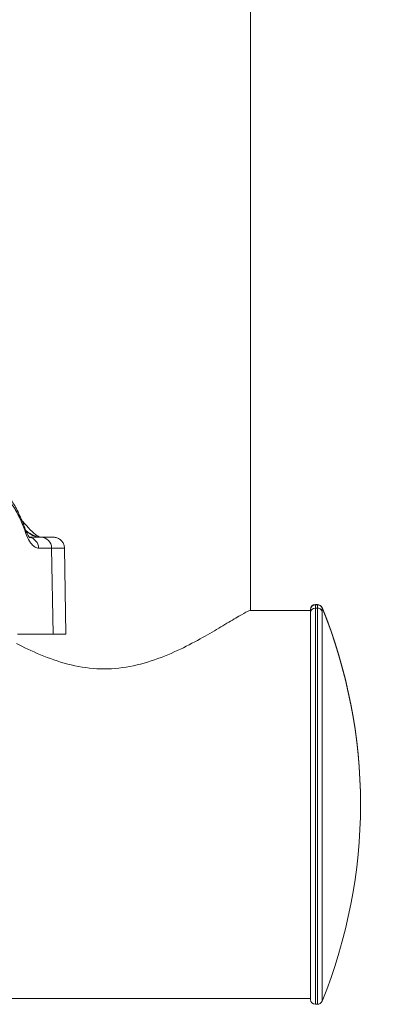
# Model space of a CAD drawing. Units: millimetres. Extents: x 5267 to 16170, y 7638 to 16550.
# Drawn here: x 8692 to 8765, y 7916 to 8119 of the extents above; entities that cross this region are included whole.
import ezdxf

# ---------------------------------------------------------------- set-up
doc = ezdxf.new("R2010")
doc.units = ezdxf.units.MM

msp = doc.modelspace()

# ---------------------------------------------------------------- linework, layer by layer
at = {"color": 0, "linetype": 'Continuous', "lineweight": 0, "extrusion": (0, 1, 0)}
for p, q in [((8739.181, 7997.282), (8739.181, 8367.885)), ((8739.181, 8367.885), (8739.181, 7997.282)), ((8695.715, 8012.423), (8695.851, 8012.423)), ((8698.203, 8010.16), (8698.501, 7992.42)), ((8700.846, 8010.161), (8701.156, 7992.421)), ((8751.581, 7997.34), (8739.181, 7997.34)), ((8751.581, 7997.482), (8751.581, 7997.54)), ((8751.581, 7996.83), (8751.581, 7997.482)), ((8752.581, 7998.54), (8752.581, 7998.482)), ((8753.031, 7998.54), (8752.581, 7998.54)), ((8752.581, 7998.482), (8752.581, 7997.814)), ((8753.031, 7998.482), (8752.581, 7998.482)), ((8753.031, 7997.814), (8752.581, 7997.814)), ((8752.581, 7997.814), (8752.581, 7916.082)), ((8753.031, 7998.482), (8753.031, 7998.54)), ((8753.031, 7997.814), (8753.031, 7998.482)), ((8753.031, 7916.082), (8753.031, 7997.814)), ((8753.958, 7997.916), (8753.958, 7997.858)), ((8753.958, 7997.858), (8753.958, 7997.2)), ((8751.581, 7997.282), (8739.093, 7997.282)), ((8751.581, 7917.082), (8751.581, 7996.83)), ((8753.958, 7997.2), (8753.958, 7916.705)), ((8751.581, 7917.282), (8666.281, 7917.282)), ((8753.031, 7916.082), (8752.581, 7916.082))]:
    msp.add_line(p, q, dxfattribs=at)
at = {"color": 0, "linetype": 'Continuous', "lineweight": 0, "extrusion": (0, 0, -1)}
for centre, radius, start, end in [((-8752.581, 7997.54), 1, 0, 90), ((-8752.581, 7997.482), 1, 0, 90), ((-8753.031, 7997.54), 1, 90, 157.90146), ((-8753.031, 7997.482), 1, 90, 157.90146), ((-8654.024, 7957.34), 107.858, 157.90146, 180.01501), ((-8654.024, 7957.282), 107.858, 157.90146, 202.09854), ((-8752.581, 7917.082), 1, 270, 0), ((-8753.031, 7917.082), 1, 202.09854, 270)]:
    msp.add_arc(centre, radius, start, end, dxfattribs=at)
for centre, major_axis, ratio, start_param, end_param in [((8691.268, 8013.309), (1.746, 1.498), 0.7839297, -0.4576377, 0.0000005), ((9012.502, 8012.412), (-329.086, 0), 0.0000824, 0.2496021, 0.2759348), ((8630.981, 8012.421), (67.565, 0), 0.0000824, -0.2834429, 0.2759348), ((9012.502, 8010.153), (-326.656, 0), 0.0000824, 0.2441456, 0.2759348), ((8630.981, 7992.421), (70.175, 0), 0.0000824, -0.0000014, 0.2759348)]:
    msp.add_ellipse(centre, major_axis=major_axis, ratio=ratio, start_param=start_param, end_param=end_param, dxfattribs=at)
at = {"color": 0, "linetype": 'Continuous', "lineweight": 0}
for centre, major_axis, ratio, start_param, end_param in [((8690.602, 8013.304), (2.157, 0.797), 0.8420672, -0.3933733, -0.0000001), ((9012.502, 8012.412), (-328.955, 0), 0.0000824, -0.2759348, -0.2480416), ((8693.302, 8010.119), (-0.001, 2.3), 0.9703442, -1.5536837, -0.150857), ((8695.715, 8010.123), (0.001, 2.3), 0.9599405, 0.0002939, 0.0525859), ((8630.981, 8012.421), (67.435, 0), 0.0000824, -0.2759348, 0.2840067), ((8695.991, 8010.12), (-0.001, 2.3), 0.9621709, -1.5536453, -0.0003023), ((8630.981, 8010.161), (69.865, 0), 0.0000824, -0.2759348, 0.0000015), ((8752.581, 7996.83), (-1, 0), 0.9838023, -1.5707963, 0), ((8753.031, 7996.83), (1, 0), 0.9838023, 0.3856924, 1.5707963), ((9012.502, 7992.412), (-326.346, 0), 0.0000824, -0.2759348, -0.1752708)]:
    msp.add_ellipse(centre, major_axis=major_axis, ratio=ratio, start_param=start_param, end_param=end_param, dxfattribs=at)
for points, knots in [([(8686.404, 8022.412), (8686.931, 8022.388), (8687.415, 8022.23), (8688.243, 8021.8), (8688.59, 8021.525), (8689.333, 8020.809), (8689.701, 8020.338), (8690.536, 8019.084), (8690.992, 8018.244), (8691.886, 8016.337), (8692.323, 8015.279), (8692.759, 8014.101)], [0, 0, 0, 0, 3.6025209, 3.6025209, 7.4554867, 7.4554867, 12.7895748, 12.7895748, 19.9053294, 19.9053294, 26.6851145, 26.6851145, 26.6851145, 26.6851145]), ([(8688.534, 8020.156), (8688.79, 8020.156), (8689.063, 8020.039), (8689.39, 8019.778), (8689.427, 8019.747), (8689.609, 8019.586), (8689.757, 8019.431), (8689.932, 8019.22), (8689.955, 8019.192), (8690.155, 8018.943), (8690.335, 8018.689), (8690.76, 8018.02), (8691.007, 8017.581), (8691.39, 8016.828), (8691.521, 8016.557), (8691.979, 8015.568), (8692.311, 8014.775), (8692.716, 8013.71), (8692.784, 8013.529), (8692.851, 8013.344)], [0, 0, 0, 0, 0.005780246, 0.005780246, 0.006517055, 0.006517055, 0.009348288, 0.009348288, 0.009775582, 0.009775582, 0.013034109, 0.013034109, 0.017334297, 0.017334297, 0.019551164, 0.019551164, 0.024982368, 0.024982368, 0.026068219, 0.026068219, 0.026068219, 0.026068219]), ([(8692.759, 8014.101), (8692.971, 8013.528), (8693.187, 8013.074), (8693.543, 8012.482), (8693.69, 8012.334), (8693.719, 8012.31), (8693.721, 8012.309), (8693.721, 8012.309)], [0, 0, 0, 0, 3.8177932, 3.8177932, 7.4971612, 7.4971612, 7.8772146, 7.8772146, 7.8772146, 7.8772146]), ([(8692.874, 8013.803), (8692.976, 8013.722), (8693.077, 8013.645), (8693.177, 8013.571), (8693.378, 8013.422), (8693.574, 8013.288), (8693.766, 8013.168), (8693.768, 8013.167), (8693.77, 8013.165), (8693.772, 8013.164), (8694.101, 8012.959), (8694.416, 8012.795), (8694.716, 8012.673), (8694.768, 8012.652), (8694.819, 8012.633), (8694.87, 8012.614), (8694.871, 8012.614), (8694.873, 8012.613), (8694.874, 8012.613), (8695.114, 8012.527), (8695.345, 8012.469), (8695.565, 8012.441), (8695.662, 8012.429), (8695.757, 8012.423), (8695.851, 8012.423)], [0.0037120069, 0.0037120069, 0.0037120069, 0.0037120069, 0.0044389115, 0.0044389115, 0.0044389115, 0.0058995086, 0.0058995086, 0.0058995086, 0.0059153867, 0.0059153867, 0.0059153867, 0.0084184215, 0.0084184215, 0.0084184215, 0.0088492629, 0.0088492629, 0.0088492629, 0.0088617856, 0.0088617856, 0.0088617856, 0.0108981484, 0.0108981484, 0.0108981484, 0.0117990172, 0.0117990172, 0.0117990172, 0.0117990172]), ([(8695.715, 8012.423), (8695.487, 8012.423), (8695.247, 8012.46), (8694.998, 8012.531), (8694.915, 8012.554), (8694.832, 8012.581), (8694.747, 8012.612), (8694.453, 8012.719), (8694.145, 8012.87), (8693.824, 8013.064), (8693.772, 8013.095), (8693.72, 8013.128), (8693.667, 8013.161), (8693.665, 8013.162), (8693.664, 8013.164), (8693.662, 8013.165), (8693.475, 8013.285), (8693.283, 8013.419), (8693.088, 8013.568), (8693.03, 8013.611), (8692.973, 8013.656), (8692.915, 8013.702)], [0, 0, 0, 0, 0.0021778699, 0.0021778699, 0.0021778699, 0.0028969427, 0.0028969427, 0.0028969427, 0.0053961294, 0.0053961294, 0.0053961294, 0.0058018885, 0.0058018885, 0.0058018885, 0.0058153992, 0.0058153992, 0.0058153992, 0.0072571923, 0.0072571923, 0.0072571923, 0.0076806348, 0.0076806348, 0.0076806348, 0.0076806348]), ([(8693.014, 8014.807), (8693.553, 8014.178), (8694.073, 8013.658), (8694.975, 8012.891), (8695.367, 8012.639), (8695.757, 8012.452), (8695.85, 8012.429), (8695.875, 8012.423)], [0, 0, 0, 0, 4.3060613, 4.3060613, 8.5017074, 8.5017074, 10.89627, 10.89627, 10.89627, 10.89627]), ([(8692.851, 8013.344), (8693.109, 8012.642), (8693.38, 8012.058), (8693.808, 8011.354), (8693.953, 8011.149), (8694.214, 8010.837), (8694.329, 8010.719), (8694.563, 8010.515), (8694.681, 8010.43), (8695.04, 8010.227), (8695.284, 8010.159), (8695.534, 8010.159)], [0, 0, 0, 0, 0.004077858, 0.004077858, 0.006099637, 0.006099637, 0.007624546, 0.007624546, 0.009149456, 0.009149456, 0.012199274, 0.012199274, 0.012199274, 0.012199274]), ([(8695.865, 8012.42), (8695.674, 8012.42), (8695.485, 8012.42), (8695.113, 8012.42), (8694.929, 8012.419), (8694.565, 8012.419), (8694.385, 8012.419), (8694.029, 8012.419), (8693.854, 8012.419), (8693.658, 8012.419), (8693.636, 8012.419), (8693.614, 8012.419)], [2.865657838, 2.865657838, 2.865657838, 2.865657838, 2.872035449, 2.872035449, 2.878413059, 2.878413059, 2.88479067, 2.88479067, 2.89116828, 2.89116828, 2.891981421, 2.891981421, 2.891981421, 2.891981421]), ([(8695.851, 8012.423), (8696.538, 8012.423), (8697.096, 8012.422), (8697.948, 8012.422), (8698.242, 8012.422), (8698.455, 8012.422), (8698.493, 8012.422), (8698.532, 8012.421), (8698.541, 8012.421), (8698.556, 8012.421), (8698.56, 8012.421), (8698.576, 8012.421), (8698.581, 8012.421), (8698.596, 8012.421), (8698.601, 8012.421), (8698.613, 8012.42), (8698.619, 8012.42), (8698.632, 8012.42), (8698.64, 8012.419), (8698.66, 8012.418), (8698.672, 8012.418), (8698.711, 8012.416), (8698.741, 8012.413), (8698.891, 8012.399), (8699.017, 8012.376), (8699.255, 8012.313), (8699.372, 8012.272), (8699.707, 8012.122), (8699.917, 8011.985), (8700.277, 8011.656), (8700.433, 8011.46), (8700.672, 8011.034), (8700.758, 8010.799), (8700.83, 8010.428), (8700.844, 8010.295), (8700.846, 8010.161)], [0, 0, 0, 0, 7.361163, 7.361163, 14.7160033, 14.7160033, 17.0046326, 17.0046326, 18.1136486, 18.1136486, 18.6601414, 18.6601414, 18.8652145, 18.8652145, 18.9421857, 18.9421857, 18.9882421, 18.9882421, 19.0344916, 19.0344916, 19.0809041, 19.0809041, 19.1746434, 19.1746434, 19.5476541, 19.5476541, 19.9163856, 19.9163856, 20.6486064, 20.6486064, 21.3810022, 21.3810022, 22.1138714, 22.1138714, 22.5135441, 22.5135441, 22.5135441, 22.5135441]), ([(8695.865, 8012.42), (8696.532, 8012.42), (8697.072, 8012.42), (8697.885, 8012.421), (8698.16, 8012.421), (8698.336, 8012.421), (8698.363, 8012.421), (8698.388, 8012.421), (8698.395, 8012.421), (8698.396, 8012.421), (8698.396, 8012.421), (8698.396, 8012.421)], [0, 0, 0, 0, 7.352115, 7.352115, 14.6957871, 14.6957871, 16.5814252, 16.5814252, 17.5596934, 17.5596934, 17.6481089, 17.6481089, 17.6481089, 17.6481089]), ([(8690.973, 7990.512), (8691.34, 7990.32), (8691.714, 7990.128), (8693.698, 7989.133), (8695.432, 7988.336), (8699.088, 7986.934), (8701.014, 7986.329), (8704.972, 7985.491), (8707.005, 7985.262), (8709.031, 7985.262), (8711.058, 7985.262), (8713.091, 7985.491), (8717.049, 7986.329), (8718.975, 7986.934), (8722.631, 7988.336), (8724.365, 7989.133), (8727.57, 7990.741), (8729.041, 7991.551), (8731.632, 7993.031), (8732.853, 7993.759), (8735.037, 7995.074), (8735.999, 7995.66), (8737.569, 7996.585), (8738.176, 7996.923), (8738.827, 7997.224), (8738.998, 7997.281), (8739.093, 7997.282)], [-4.5828143, -4.5828143, -4.5828143, -4.5828143, -4.4379577, -4.4379577, -3.8298852, -3.8298852, -3.2218127, -3.2218127, -2.6137402, -2.6137402, -2.6137402, -2.0056678, -2.0056678, -1.3975953, -1.3975953, -0.7895228, -0.7895228, -0.1814503, -0.1814503, 0.4134547, 0.4134547, 1.0083598, 1.0083598, 1.6032648, 1.6032648, 1.969074, 1.969074, 1.969074, 1.969074])]:
    msp.add_open_spline(points, degree=3, knots=knots, dxfattribs=at)
msp.add_open_spline([(8692.093, 8015.806), (8692.411, 8015.485), (8692.718, 8015.152), (8693.014, 8014.807)], degree=3, dxfattribs=at)

doc.saveas('drawing.dxf')
